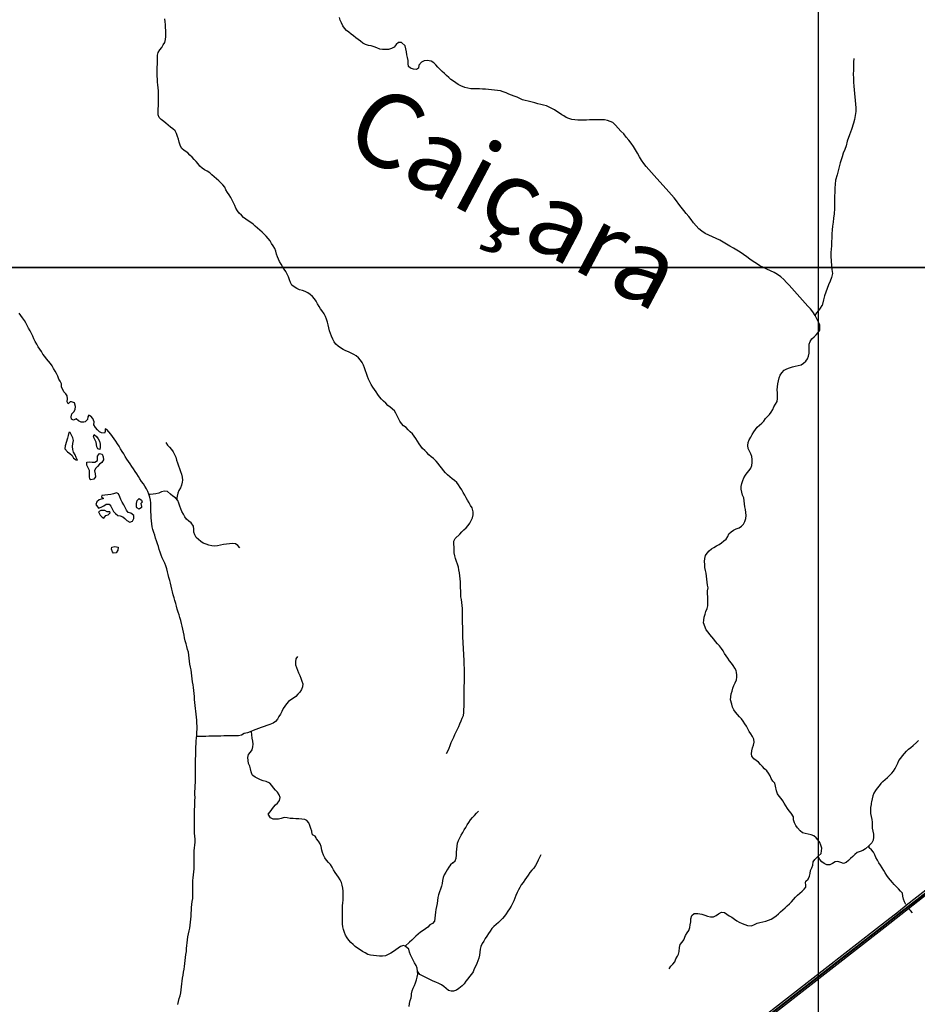
# Model space of a CAD drawing. Units: metres. Extents: x 180762 to 428553, y 8847700 to 9117509.
# Drawn here: x 300978 to 305500, y 8951286 to 8956249 of the extents above; entities that cross this region are included whole.
import ezdxf

# ---------------------------------------------------------------- set-up
doc = ezdxf.new("R2010")
doc.units = ezdxf.units.M
doc.linetypes.add('TRACO_01', pattern=[100, 50, 50])
for name, color, linetype in [('BR-364', 10, 'CONTINUOUS'), ('G_TEXTOS2_0', 73, 'CONTINUOUS'), ('HID_MALHA', 8, 'CONTINUOUS'), ('MALHA_DE_COORDENADAS', 7, 'CONTINUOUS'), ('NEW-BR-364', 10, 'CONTINUOUS'), ('RIO_PERENE', 140, 'CONTINUOUS')]:
    doc.layers.add(name, color=color, linetype=linetype)
doc.styles.add('R60-250000', font='ROMANS.shx', dxfattribs={"height": 375})

msp = doc.modelspace()

# ---------------------------------------------------------------- linework, layer by layer
at = {"layer": 'BR-364', "const_width": 10}
msp.add_lwpolyline([(309736.9, 8955083.7), (305411, 8951744.9), (305331.5, 8951682.1), (303575.5, 8950314.5)], dxfattribs=at)
at = {"layer": 'HID_MALHA'}
for p, q in [((305000, 9057409.4), (305000, 8847699.7)), ((425102.9, 8955000), (191071.3, 8955000))]:
    msp.add_line(p, q, dxfattribs=at)
at = {"layer": 'MALHA_DE_COORDENADAS', "linetype": 'TRACO_01', "flags": 128}
for points in [[(305000, 8973254.2), (305000, 8941030)], [(290750, 8955000), (318880.9, 8955000)]]:
    msp.add_lwpolyline(points, dxfattribs=at)
at = {"layer": 'NEW-BR-364'}
for points in [[(311911.5, 8956385.6), (311778, 8956305.8), (309735.1, 8955079.2), (305876.9, 8952097.7), (305456.5, 8951768.1), (305417.2, 8951737)], [(311588.5, 8956215.3), (309723.8, 8955095.7), (305864.6, 8952113.4), (305444.1, 8951783.8), (305404.8, 8951752.7)], [(305404.8, 8951752.7), (305325.3, 8951689.9), (303569.1, 8950322.2), (303446.9, 8950223.3)], [(305417.2, 8951737), (305337.6, 8951674.2), (303581.5, 8950306.5), (303462.6, 8950210.3)]]:
    msp.add_lwpolyline(points, dxfattribs=at)
at = {"layer": 'RIO_PERENE', "linetype": 'TRACO_01'}
for points in [[(304993.4, 8954740.4), (304985.1, 8954758.6), (304974.4, 8954775.5), (304961.5, 8954790.8), (304948.1, 8954805.6), (304934.6, 8954820.4), (304921.2, 8954835.2), (304907.8, 8954850.1), (304894.7, 8954865.2), (304881.7, 8954880.4), (304868.5, 8954895.4), (304854.8, 8954910), (304841.1, 8954924.6), (304827.1, 8954938.8), (304812.3, 8954952.3), (304796.1, 8954964), (304778.6, 8954973.8), (304760.6, 8954982.5), (304742.7, 8954991.3), (304724.6, 8954999.9), (304706.8, 8955009), (304689.8, 8955019.6), (304672.9, 8955030.2), (304656.4, 8955041.6), (304640.5, 8955053.7), (304624.4, 8955065.6), (304607.7, 8955076.6), (304590.7, 8955087), (304573.5, 8955097.3), (304556.3, 8955107.6), (304539.1, 8955117.8), (304521.8, 8955127.7), (304504.3, 8955137.4), (304486.4, 8955146.3), (304468.2, 8955154.6), (304450, 8955162.8), (304432, 8955171.5), (304415, 8955182.1), (304400.1, 8955195.5), (304386.3, 8955209.9), (304373.3, 8955225.1), (304361.4, 8955241.2), (304348.8, 8955256.7), (304335.9, 8955272), (304323.2, 8955287.5), (304310.8, 8955303.2), (304298.8, 8955319.2), (304286.9, 8955335.3), (304274.6, 8955351), (304261.8, 8955366.4), (304248.4, 8955381.3), (304173.5, 8955463.2), (304160.1, 8955478.1), (304146.8, 8955493), (304134, 8955508.4), (304122.1, 8955524.5), (304111.2, 8955541.2), (304100.8, 8955558.3), (304090.8, 8955575.6), (304080.7, 8955592.9), (304070.2, 8955609.9), (304058.9, 8955626.4), (304046.7, 8955642.2), (304033.7, 8955657.5), (304020.7, 8955672.7), (304007.2, 8955687.4), (303993.6, 8955702.1), (303979.9, 8955716.7), (303966.2, 8955731.2), (303938.7, 8955741.4), (303923.9, 8955743.8), (303908.9, 8955744.4), (303893.9, 8955744.6), (303878.9, 8955744.7), (303863.9, 8955744.4), (303848.9, 8955743.9), (303834, 8955742.9), (303819, 8955742.4), (303804, 8955742.1), (303789, 8955742.2), (303774, 8955743.3), (303759.2, 8955745.4), (303744.9, 8955750.1), (303731.4, 8955756.6), (303718.4, 8955764), (303709, 8955768.7), (303696.6, 8955777.2), (303684.7, 8955786.3), (303672.4, 8955794.9), (303659.2, 8955801.9), (303645.8, 8955808.7), (303631.9, 8955814.4), (303617.4, 8955818.3), (303602.8, 8955821.7), (303588.3, 8955825.5), (303573.9, 8955829.8), (303539.9, 8955838.1), (303525.2, 8955841.2), (303510.8, 8955845.4), (303497.3, 8955852), (303483.6, 8955858.2), (303469.6, 8955863.4), (303455.3, 8955867.9), (303441.6, 8955874.1), (303428, 8955880.4), (303413.9, 8955885.6), (303399.5, 8955889.7), (303384.7, 8955892.1), (303369.8, 8955893.6), (303354.8, 8955894.5), (303339.9, 8955896.2), (303325, 8955897.8), (303310.1, 8955899.4), (303295.1, 8955900.6), (303280.1, 8955900.9), (303265.1, 8955900.9), (303250.1, 8955901.1), (303235.3, 8955903.4), (303220.9, 8955907.6), (303200.4, 8955915.2), (303187.4, 8955922.7), (303174.8, 8955930.7), (303162.6, 8955939.4), (303150, 8955947.7), (303139.1, 8955957.9), (303127.5, 8955967.5), (303117.2, 8955978.4), (303106, 8955988.4), (303095, 8955998.6), (303085.2, 8956009.9), (303075.1, 8956021), (303063.9, 8956031), (303051.2, 8956038.9), (303029.9, 8956043.5), (303015.1, 8956040.7), (303001.6, 8956034.3), (302988.4, 8956019.6), (302987, 8956004.7), (302976.2, 8955998), (302961.3, 8955999.4), (302947.4, 8956005), (302936.7, 8956013.1), (302935.4, 8956028), (302934.6, 8956043), (302931.5, 8956057.7), (302928.7, 8956072.4), (302926.4, 8956087.3), (302923.7, 8956102), (302919.9, 8956116.5), (302901.6, 8956134.5), (302886.6, 8956133.1), (302874.8, 8956123.9), (302863.9, 8956110.5), (302850.2, 8956104.3), (302836.1, 8956099.3), (302821.2, 8956098.1), (302806.2, 8956098), (302791.4, 8956100.8), (302777.7, 8956106.8), (302763.7, 8956112.3), (302749.3, 8956116.4), (302734.5, 8956118.6), (302720.1, 8956123), (302707.3, 8956130.8), (302695.4, 8956139.9), (302683.6, 8956149.2), (302671.4, 8956157.9), (302659.9, 8956167.5), (302647.8, 8956176.4), (302635.7, 8956185.3), (302623.9, 8956194.5), (302614.5, 8956206.3), (302606, 8956218.6), (302599.5, 8956232.1), (302593.1, 8956245.7), (302589.8, 8956260.3)], [(305180.2, 8956053.9), (305179.2, 8956033.9), (305178.6, 8956013.9), (305178, 8955993.9), (305177.7, 8955973.9), (305178, 8955953.9), (305179.2, 8955934), (305180.9, 8955914), (305190.1, 8955805.3), (305189.7, 8955785.3), (305187.7, 8955765.4), (305183.8, 8955745.8), (305178.5, 8955726.6), (305167.8, 8955695.6), (305158.7, 8955668.6), (305146.7, 8955637), (305141.4, 8955613.1), (305134.1, 8955594.5), (305127, 8955575.8), (305120.7, 8955556.8), (305110.6, 8955527.2), (305103.1, 8955494.1), (305097.1, 8955467.1), (305088.1, 8955439.3), (305086.3, 8955419.3), (305085, 8955399.4), (305083.9, 8955379.4), (305083, 8955359.4), (305082.8, 8955327.7), (305082.8, 8955296.6), (305081.8, 8955270.7), (305077.8, 8955248.5), (305075.8, 8955228.6), (305073.3, 8955208.7), (305071.2, 8955188.8), (305069.8, 8955168.9), (305069.1, 8955148.9), (305068.5, 8955128.9), (305068, 8955108.9), (305064, 8955074.6), (305064, 8955056.5), (305067, 8955008.9), (305070.1, 8954989.1), (305072.1, 8954969.2), (305067.7, 8954949.7), (305061.1, 8954930.8), (305052.6, 8954912.7), (305045.6, 8954894), (305038.4, 8954875.3), (305032.4, 8954856.2), (305028, 8954836.7), (305020.6, 8954807.5)], [(303128.7, 8952549.5), (303135.5, 8952562.8), (303140.7, 8952576.9), (303145.9, 8952591), (303151.4, 8952604.9), (303158, 8952618.4), (303164.4, 8952632), (303170.3, 8952645.8), (303176.4, 8952659.5), (303183.3, 8952672.8), (303189.5, 8952686.4), (303195.3, 8952700.3), (303201.2, 8952714.1), (303207.2, 8952727.8), (303213, 8952741.7), (303216.2, 8952756.3), (303216.1, 8952771.3), (303216.5, 8952786.3), (303217, 8952801.3), (303217.4, 8952816.3), (303217.6, 8952831.3), (303217.6, 8952846.3), (303217.5, 8952861.3), (303217.5, 8952876.3), (303217.6, 8952891.3), (303217.9, 8952906.3), (303218.2, 8952921.3), (303218.3, 8952936.3), (303218.2, 8952951.3), (303218.2, 8952966.3), (303218, 8952981.3), (303217.8, 8952996.3), (303217.4, 8953011.3), (303217, 8953026.3), (303216.2, 8953041.3), (303215.2, 8953056.2), (303214.3, 8953071.2), (303213.5, 8953086.2), (303212.7, 8953101.2), (303211.6, 8953116.1), (303210.7, 8953131.1), (303210.1, 8953146.1), (303209.8, 8953161.1), (303209.7, 8953176.1), (303209.5, 8953191.1), (303209.3, 8953206.1), (303209.2, 8953221.1), (303209.1, 8953236.1), (303208.9, 8953251.1), (303208.7, 8953266.1), (303208, 8953281.1), (303206.6, 8953296), (303205, 8953310.9), (303202.9, 8953325.8), (303201.1, 8953340.7), (303200.2, 8953355.6), (303199.8, 8953370.6), (303199.4, 8953385.6), (303198.8, 8953400.6), (303197.9, 8953415.6), (303196.9, 8953430.5), (303195.3, 8953445.5), (303193.3, 8953460.3), (303191, 8953475.2), (303188.3, 8953489.9), (303183.9, 8953504.2), (303178.7, 8953518.3), (303173.6, 8953532.4), (303170, 8953547), (303167.5, 8953561.8), (303166.7, 8953576.7), (303167.1, 8953591), (303165.6, 8953605.9), (303165.8, 8953620.9), (303171.9, 8953634.6), (303194.5, 8953656.3), (303205.3, 8953666.7), (303215.8, 8953677.4), (303226.5, 8953687.9), (303236.8, 8953698.8), (303245.8, 8953710.8), (303253.1, 8953723.9), (303258.6, 8953737.9), (303262.1, 8953752.5), (303262.6, 8953767.5), (303257.3, 8953787.7), (303249.6, 8953800.5), (303241.8, 8953813.3), (303234.2, 8953826.3), (303226.9, 8953839.4), (303219.6, 8953852.5), (303212.3, 8953865.6), (303204.7, 8953878.5), (303196.8, 8953891.3), (303188.5, 8953903.8), (303180.1, 8953916.2), (303168.4, 8953925.6), (303156.6, 8953934.8), (303145.4, 8953944.8), (303133.9, 8953954.4), (303123.5, 8953965.2), (303113.6, 8953976.6), (303104.2, 8953988.2), (303094.8, 8953999.9), (303085.6, 8954011.7), (303076.3, 8954023.5), (303062.6, 8954036.8), (303050.8, 8954046.1), (303039.4, 8954055.8), (303029.1, 8954066.7), (303018.2, 8954077), (303007.6, 8954087.6), (302998, 8954099.2), (302989.8, 8954111.7), (302982.2, 8954124.7), (302974.2, 8954137.3), (302965.6, 8954149.7), (302956.2, 8954161.3), (302945.5, 8954171.8), (302934.7, 8954182.2), (302924.2, 8954193), (302911.8, 8954201.4), (302902, 8954212.7), (302893.7, 8954225.2), (302886.1, 8954238.2), (302879, 8954251.4), (302872.2, 8954264.8), (302865.4, 8954278.1), (302843.8, 8954295.3), (302832.1, 8954304.7), (302821.7, 8954315.5), (302811.4, 8954326.5), (302799.8, 8954336), (302790.5, 8954347.7), (302781.9, 8954360), (302773.5, 8954372.4), (302764.9, 8954384.7), (302756.5, 8954397.2), (302748.7, 8954409.9), (302741.3, 8954423), (302734.4, 8954436.3), (302729.5, 8954450.5), (302724.8, 8954464.7), (302720.5, 8954479.1), (302715.6, 8954493.3), (302709.7, 8954507.1), (302703.2, 8954520.6), (302695.3, 8954533.4), (302684.8, 8954544.1), (302673.5, 8954554), (302660.9, 8954562), (302647.4, 8954568.6), (302633.5, 8954574.3), (302620.5, 8954579.9), (302607.3, 8954587), (302593.7, 8954594.9), (302581.6, 8954603.7), (302570.7, 8954614), (302561.5, 8954625.9), (302554.9, 8954639.4), (302548.8, 8954653.1), (302543.3, 8954667), (302538.5, 8954681.2), (302535, 8954695.8), (302531.9, 8954710.5), (302527.9, 8954724.9), (302523, 8954739.1), (302517.6, 8954753.1), (302511.8, 8954766.9), (302500, 8954782.5)], [(304985.1, 8954758.6), (304994.1, 8954771.2), (305003.2, 8954783.1), (305012.3, 8954795), (305020.6, 8954807.5)], [(304447, 8953384.7), (304443.6, 8953399.2), (304440.9, 8953414), (304439, 8953428.9), (304437.5, 8953443.8), (304436.3, 8953458.8), (304432.9, 8953473.4), (304430, 8953488.1), (304429.1, 8953503.1), (304428.3, 8953518), (304429.4, 8953533), (304432.9, 8953547.6), (304441, 8953560.2), (304451.1, 8953571.3), (304462.5, 8953581.1), (304475, 8953589.3), (304488.2, 8953596.4), (304501.2, 8953603.9), (304513.7, 8953612.3), (304525.6, 8953621.4), (304537.1, 8953631), (304545.1, 8953643.7), (304551.1, 8953657.4), (304561.6, 8953668.1), (304574.4, 8953676.1), (304588.1, 8953682.2), (304601.8, 8953688.1), (304614.9, 8953695.4), (304624.6, 8953706.9), (304631.5, 8953720.2), (304635.3, 8953734.7), (304637.4, 8953749.6), (304636.5, 8953764.6), (304634.3, 8953779.4), (304631.6, 8953794.1), (304629.5, 8953809), (304628.5, 8953824), (304625.3, 8953838.6), (304620.1, 8953852.7), (304616.1, 8953867.1), (304613, 8953881.8), (304612.2, 8953896.8), (304616, 8953911.3), (304620.8, 8953925.5), (304626.8, 8953939.2), (304634.1, 8953952.4), (304642.7, 8953964.6), (304652.2, 8953976.2), (304661.4, 8953988.1), (304667.1, 8954002), (304667.4, 8954017), (304667.4, 8954032), (304666, 8954046.9), (304660.9, 8954061), (304654.8, 8954074.7), (304647.9, 8954088), (304646, 8954102.9), (304648.3, 8954117.8), (304653.6, 8954131.8), (304660.8, 8954144.9), (304668.3, 8954157.9), (304676.1, 8954170.7), (304684, 8954183.4), (304694, 8954194.7), (304704.8, 8954205.1), (304716, 8954215.1), (304727.1, 8954225.1), (304734.4, 8954238.2), (304745, 8954248.8), (304755.9, 8954259.1), (304764.5, 8954271.4), (304771.6, 8954284.7), (304778, 8954298.2), (304786.4, 8954310.6), (304793.2, 8954324), (304796.1, 8954338.7), (304795.8, 8954353.7), (304795, 8954368.7), (304794.7, 8954383.7), (304795.7, 8954398.7), (304798.1, 8954413.5), (304800, 8954428.3), (304803.7, 8954442.9), (304808.9, 8954456.9), (304816.9, 8954469.6), (304829.3, 8954481.8), (304842.5, 8954488.9), (304856.3, 8954494.8), (304870.5, 8954499.6), (304885.1, 8954503.3), (304899.8, 8954506.1), (304914.4, 8954509.5), (304927.5, 8954516.9), (304938.2, 8954527.4), (304947.4, 8954539.2), (304952.6, 8954553.3), (304954.4, 8954568.2), (304955.3, 8954583.2), (304955.4, 8954598.2), (304956, 8954613.1), (304960.6, 8954627.4), (304969.4, 8954639.6), (304980.3, 8954649.9), (304991.3, 8954660.1), (305001.1, 8954671.5), (305008.3, 8954684.6), (305009.5, 8954699.2), (305008.3, 8954710.6), (305004.5, 8954721.4), (304998.8, 8954730.2), (304993.4, 8954740.4)], [(304829.5, 8952300), (304822.2, 8952311.5), (304813.4, 8952323.7), (304804.2, 8952335.5), (304795.3, 8952347.6), (304791, 8952361.9), (304786.4, 8952385.7), (304781.8, 8952400), (304772.3, 8952411.6), (304764.6, 8952424.5), (304758.8, 8952438.3), (304750.7, 8952451), (304741.2, 8952462.6), (304731, 8952473.6), (304720.7, 8952484.4), (304710.3, 8952495.3), (304699.7, 8952505.9), (304688.3, 8952515.7), (304675.8, 8952523.9), (304667, 8952536), (304665, 8952549.2), (304665.6, 8952564.4), (304670.3, 8952578.6), (304674.5, 8952593), (304677.3, 8952607.8), (304676.7, 8952622.7), (304669.7, 8952636), (304661.5, 8952648.6), (304653.6, 8952661.3), (304646.3, 8952674.4), (304639.1, 8952687.6), (304631.4, 8952700.4), (304622.8, 8952712.8), (304613.5, 8952724.5), (304603.5, 8952735.7), (304593.5, 8952746.9), (304583.9, 8952758.4), (304574.9, 8952770.4), (304569.1, 8952784.3), (304564.8, 8952798.6), (304559.3, 8952821), (304559.8, 8952836), (304563, 8952850.7), (304566.8, 8952865.2), (304571.3, 8952879.5), (304576.4, 8952893.6), (304583.1, 8952907), (304588.5, 8952921), (304590.5, 8952934.6), (304591.1, 8952946.9), (304589.3, 8952958.6), (304587.3, 8952968), (304580.1, 8952981.1), (304572.1, 8952993.8), (304563.5, 8953006.1), (304554.6, 8953018.1), (304545.5, 8953030.1), (304536.6, 8953042.2), (304528.9, 8953055), (304521.3, 8953067.9), (304512.8, 8953080.3), (304503.7, 8953092.2), (304493.9, 8953103.6), (304484, 8953114.9), (304474.1, 8953126.2), (304464.4, 8953137.6), (304455, 8953149.3), (304445.7, 8953161), (304436.9, 8953173.2), (304422.8, 8953208.1), (304423.8, 8953223.1), (304426.9, 8953237.8), (304430.5, 8953252.3), (304435.3, 8953266.6), (304440.8, 8953280.5), (304444.2, 8953295.1), (304445.2, 8953310.1), (304445.1, 8953325.1), (304444, 8953340.1), (304443.3, 8953355), (304443.7, 8953370), (304447, 8953384.7)], [(305315.7, 8952399.7), (305326.8, 8952409.7), (305338, 8952419.7), (305349.2, 8952429.6), (305360.4, 8952439.7), (305371, 8952450.3), (305380.9, 8952461.6), (305389, 8952474.2), (305395.3, 8952487.8), (305401.6, 8952501.4), (305407.1, 8952515.3), (305416.4, 8952527.1), (305425.7, 8952538.9), (305435.2, 8952550.5), (305445.6, 8952561.3), (305456.5, 8952571.6), (305467.9, 8952581.3), (305479.5, 8952590.9), (305495.6, 8952605.3), (305506.8, 8952615.3)], [(305315.7, 8952399.7), (305307.1, 8952387.3), (305298.1, 8952375.4), (305289.2, 8952363.2), (305281.3, 8952350.5), (305276, 8952336.5), (305271.8, 8952322.1), (305269.4, 8952307.3), (305268.2, 8952300)], [(301862.5, 8952103.8), (301861, 8952118.7), (301859.5, 8952133.7), (301858.8, 8952148.6), (301858.5, 8952163.6), (301858.3, 8952178.6), (301858.2, 8952193.6), (301858.1, 8952208.6), (301857.9, 8952223.6), (301857.8, 8952238.6), (301857.7, 8952253.6), (301858.3, 8952268.6), (301859.3, 8952283.6), (301860.7, 8952300)], [(302466.1, 8952132.9), (302453.1, 8952140.3), (302450, 8952155), (302450, 8952158.6), (302445.2, 8952172.8), (302440, 8952186.9), (302433.7, 8952200.5), (302424.7, 8952212.6), (302414.5, 8952217.2), (302399.6, 8952218.7), (302384.7, 8952220.3), (302369.7, 8952221.3), (302354.8, 8952221.9), (302339.8, 8952222.6), (302325.1, 8952225.7), (302310.1, 8952226.9), (302295.6, 8952223.3), (302280.9, 8952220), (302266, 8952219.3), (302254.9, 8952219.6), (302241.7, 8952226.7), (302230, 8952243.8), (302239, 8952255.8), (302248.1, 8952267.8), (302256.9, 8952279.9), (302267.3, 8952290.7), (302277.2, 8952300)], [(304250.2, 8951465), (304258, 8951477.8), (304267.9, 8951489.1), (304278.3, 8951499.9), (304283.9, 8951515.6), (304291.6, 8951528.4), (304297.5, 8951538.4), (304300.7, 8951553), (304302, 8951573.1), (304305.5, 8951587.7), (304315.7, 8951598.7), (304323.6, 8951611.4), (304332.1, 8951633.4), (304340.4, 8951645.9), (304348.7, 8951658.4), (304353.3, 8951672.6), (304356, 8951686.9), (304358.3, 8951701.7), (304359.7, 8951716.7), (304364.5, 8951734.4), (304376.4, 8951743.5), (304393.6, 8951743.6), (304413.7, 8951741), (304429.7, 8951736.1), (304443.8, 8951731.1), (304458.3, 8951727.2), (304473.3, 8951726.6), (304486.5, 8951733.7), (304498.4, 8951742.8), (304513.4, 8951750.8), (304528.7, 8951749.4), (304540.6, 8951740.3), (304552.6, 8951731.4), (304566.2, 8951724.9), (304578.2, 8951716), (304590.1, 8951706.9), (304603.3, 8951699.7), (304617, 8951693.5), (304630.9, 8951687.9), (304645.2, 8951683.5), (304665.3, 8951682.2), (304679, 8951688.2), (304692.5, 8951694.8), (304707, 8951698.6), (304721.7, 8951701.6), (304736.3, 8951705.2), (304750.7, 8951709.4), (304764.4, 8951715.4), (304777.1, 8951723.3), (304788.7, 8951732.9), (304800.1, 8951742.6), (304811.3, 8951752.6), (304822.5, 8951762.6), (304833.7, 8951772.6), (304844.8, 8951782.7), (304855.9, 8951792.8), (304866.7, 8951803.2), (304876.6, 8951814.5), (304885.9, 8951826.2), (304896.8, 8951836.6), (304908.6, 8951845.8), (304919.9, 8951855.7), (304930.5, 8951866.3), (304937.6, 8951877.2), (304937.6, 8951889), (304936.9, 8951898.1), (304939.1, 8951907.3), (304950, 8951917.6), (304956.3, 8951931.2), (304959.8, 8951945.8), (304962.3, 8951960.6), (304968.1, 8951974.4), (304974, 8951988.2), (304974.8, 8952003.7), (304983.1, 8952016.2), (304993.7, 8952026.8), (305000.5, 8952032.3), (305015.9, 8952047), (305019.2, 8952073.2), (305014.7, 8952087.5), (305008.7, 8952101.2), (305000, 8952113.4), (304989.8, 8952124.4), (304978.7, 8952134.5), (304964.6, 8952139.6), (304950.1, 8952143.5), (304935.3, 8952146.3), (304920.9, 8952150.4), (304909.6, 8952160.2), (304896, 8952175), (304887.3, 8952187.2), (304880.8, 8952200.8), (304877, 8952215.3), (304876, 8952230.2), (304864.3, 8952249.7), (304854.5, 8952261), (304845.4, 8952273), (304838, 8952286), (304829.5, 8952300)], [(305268.2, 8952300), (305267, 8952292.5), (305264.7, 8952277.6), (305263.9, 8952262.7), (305264.7, 8952247.7), (305268.3, 8952233.1), (305271.3, 8952218.4), (305272, 8952203.4), (305272.1, 8952188.4), (305271.9, 8952173.4), (305275.7, 8952158.9), (305278.6, 8952144.2), (305279.4, 8952129.2), (305277.3, 8952114.2), (305270.9, 8952100.6), (305261, 8952089.4), (305257.9, 8952086.7), (305238.3, 8952069.7), (305225.6, 8952061.7), (305211.6, 8952056.4), (305197.7, 8952050.8), (305186.1, 8952041.3), (305175.2, 8952031), (305164.1, 8952020.9), (305152.9, 8952010.9), (305141.4, 8952001.2), (305128.3, 8951995.5), (305114, 8952000.2), (305104.7, 8952004.4), (305095.6, 8952006.4), (305085.6, 8952003.8), (305073.1, 8951995.4), (305059.9, 8951988.3), (305044.9, 8951989.3), (305031.3, 8951995.6), (305019.5, 8952004.8), (305009, 8952015.6), (305000.5, 8952032.3)], [(303160.5, 8951998.7), (303171.2, 8952009.2), (303176.2, 8952023.3), (303178, 8952038.2), (303179, 8952053.2), (303180.1, 8952068.2), (303181.8, 8952083.1), (303184.3, 8952097.9), (303188.6, 8952112.2), (303194.8, 8952125.9), (303202.3, 8952138.9), (303209.6, 8952152), (303216.7, 8952165.2), (303225.1, 8952177.6), (303233, 8952190.4), (303240.9, 8952203.1), (303249.2, 8952215.6), (303259, 8952227), (303268.9, 8952238.3), (303279, 8952249.3), (303289.4, 8952260.2)], [(301774.7, 8951285.7), (301778.2, 8951300.2), (301781.9, 8951314.8), (301785.9, 8951329.2), (301788.8, 8951343.9), (301790.9, 8951358.8), (301792.7, 8951373.7), (301794.1, 8951388.6), (301795.7, 8951403.5), (301797.9, 8951418.4), (301800.6, 8951433.1), (301803.3, 8951447.9), (301806.1, 8951462.6), (301808.4, 8951477.4), (301809.9, 8951492.4), (301811.6, 8951507.3), (301813.5, 8951522.2), (301815.3, 8951537), (301817.3, 8951551.9), (301818.2, 8951566.9), (301819, 8951581.9), (301820.7, 8951596.8), (301823.2, 8951611.6), (301825.3, 8951626.4), (301827.9, 8951641.2), (301831.4, 8951655.8), (301834.4, 8951670.5), (301836.9, 8951685.2), (301839.1, 8951700.1), (301840.6, 8951715), (301841.1, 8951730), (301841.7, 8951745), (301842.9, 8951759.9), (301844.1, 8951774.9), (301845.1, 8951789.9), (301846.4, 8951804.8), (301849.5, 8951819.5), (301849.8, 8951834.5), (301849.9, 8951849.5), (301849.7, 8951864.5), (301849.7, 8951879.5), (301849.5, 8951894.5), (301850.1, 8951909.5), (301851.3, 8951924.4), (301853, 8951939.3), (301854.7, 8951954.2), (301856.4, 8951969.1), (301857.3, 8951984.1), (301857.2, 8951999.1), (301857, 8952014.1), (301856.9, 8952029.1), (301856.9, 8952044.1), (301857.4, 8952059.1), (301858.5, 8952074.1), (301860.5, 8952088.9), (301862.5, 8952103.8)], [(302500, 8952062.6), (302496.1, 8952081.3), (302490.8, 8952095.3), (302483.1, 8952108.2), (302473.8, 8952120), (302470.8, 8952125.8), (302466.1, 8952132.9)], [(302939.6, 8951275.5), (302941.9, 8951290.3), (302945.7, 8951304.8), (302949.9, 8951319.2), (302951.2, 8951329.7), (302952.5, 8951338.7), (302954.9, 8951353.5), (302960.7, 8951367.3), (302966.5, 8951381.2), (302972.5, 8951394.9), (302977.7, 8951409), (302981, 8951423.6), (302982.9, 8951438.5), (302982.2, 8951453.5), (302980, 8951468.3), (302974.7, 8951482.4), (302967.6, 8951495.5), (302960.9, 8951509), (302953.9, 8951522.2), (302946.8, 8951535.4), (302941.3, 8951549.4), (302939.1, 8951564.3), (302919.7, 8951579.5), (302911.1, 8951582), (302896.6, 8951578.1), (302884.4, 8951569.4), (302872.5, 8951560.3), (302860.2, 8951551.6), (302847.9, 8951543.1), (302834.4, 8951536.6), (302820.5, 8951530.9), (302805.6, 8951529.5), (302790.6, 8951529.6), (302775.6, 8951530.2), (302760.7, 8951532), (302745.8, 8951533.9), (302731.3, 8951537.6), (302718.3, 8951545.2), (302705.1, 8951552.3), (302692.3, 8951560.1), (302679.7, 8951568.3), (302667.9, 8951577.6), (302657.3, 8951588.1), (302646.3, 8951598.3), (302636.4, 8951609.6), (302627.3, 8951621.5), (302619.2, 8951634.2), (302613.4, 8951648), (302609.2, 8951662.4), (302606.2, 8951677.1), (302604.4, 8951692), (302604, 8951707), (302603.8, 8951722), (302603.7, 8951737), (302603.8, 8951752), (302603.9, 8951767), (302604.4, 8951781.9), (302606.2, 8951796.8), (302606.7, 8951811.8), (302606.9, 8951826.8), (302607, 8951841.8), (302607.1, 8951856.8), (302605.9, 8951871.8), (302602.9, 8951886.5), (302598.6, 8951900.8), (302592, 8951914.3), (302584.3, 8951927.2), (302575.2, 8951939.1), (302566.3, 8951951.2), (302558.3, 8951963.9), (302551.3, 8951977.2), (302543.6, 8951990.1), (302534.1, 8952001.6), (302524.2, 8952012.9), (302515.4, 8952025), (302507.6, 8952037.9), (302502.7, 8952052.1), (302500, 8952062.6)], [(305442.8, 8951789.1), (305435.3, 8951802.1), (305431.3, 8951816.6), (305427.5, 8951831.1), (305425.3, 8951845.6), (305415.2, 8951856.6), (305404.7, 8951867.4), (305394.4, 8951878.2), (305384.2, 8951889.2), (305374.3, 8951900.5), (305364.5, 8951911.9), (305355, 8951923.4), (305346, 8951935.5), (305338, 8951948.2), (305330.8, 8951961.3), (305322.9, 8951974.1), (305314.9, 8951986.8), (305307, 8951999.5), (305299.1, 8952012.3), (305291.9, 8952025.4), (305285.3, 8952038.9), (305278.8, 8952052.4), (305269.6, 8952064.3), (305257.8, 8952075.3), (305257.9, 8952086.7)], [(303160.5, 8951998.7), (303148.8, 8951989.4), (303140.4, 8951976.9), (303132.2, 8951964.4), (303124.1, 8951951.8), (303116.5, 8951938.8), (303110.6, 8951925), (303107.4, 8951910.3), (303106.5, 8951895.4), (303103.1, 8951880.8), (303098.6, 8951866.5), (303093.1, 8951852.5), (303087.9, 8951838.4), (303084.6, 8951823.8), (303082.3, 8951809), (303080.5, 8951794.1), (303077.6, 8951779.4), (303074.9, 8951764.6), (303072.8, 8951749.8), (303071.3, 8951734.8), (303069.7, 8951719.9), (303067.1, 8951705.1), (303057.6, 8951693.5), (303044.6, 8951686.1), (303033.8, 8951675.6), (303022.2, 8951666.2), (303010, 8951657.4), (302997.5, 8951649.2), (302985.5, 8951640.2), (302974.3, 8951630.2), (302963.1, 8951620.2), (302952.6, 8951609.4), (302941.7, 8951599.1), (302919.7, 8951579.5)], [(303603.1, 8952038.7), (303596.1, 8952025.4), (303589.8, 8952011.8), (303583.8, 8951998), (303576.4, 8951985), (303567.6, 8951972.9), (303557.7, 8951961.6), (303548.4, 8951949.8), (303539.4, 8951937.8), (303530.6, 8951925.7), (303522, 8951913.4), (303513.7, 8951900.9), (303505, 8951888.7), (303497.5, 8951875.7), (303490.5, 8951862.4), (303483.5, 8951849.2), (303477.6, 8951835.3), (303472.4, 8951821.3), (303466.9, 8951807.3), (303460.7, 8951793.7), (303453.4, 8951780.6), (303445.6, 8951767.8), (303437.6, 8951755.1), (303429, 8951742.8), (303419.7, 8951731.1), (303410.2, 8951719.4), (303400.6, 8951707.8), (303389.5, 8951697.8), (303377.8, 8951688.4), (303366.5, 8951678.6), (303356.1, 8951667.7), (303347.6, 8951655.4), (303339.4, 8951642.8), (303331, 8951630.4), (303323, 8951617.7), (303315.5, 8951604.7), (303307.9, 8951591.8), (303301.2, 8951578.3), (303297.7, 8951563.8), (303295.4, 8951548.9), (303293.5, 8951534.1), (303290.6, 8951519.3), (303286.3, 8951505), (303280.6, 8951491.1), (303274.4, 8951477.4), (303267, 8951464.4), (303261.6, 8951450.4), (303253.3, 8951437.9), (303244.4, 8951425.8), (303235.6, 8951413.7), (303226.1, 8951402), (303217.2, 8951390), (303206.4, 8951379.5), (303190.7, 8951365.7), (303178.3, 8951357.3), (303164, 8951352.6), (303151.5, 8951351.7), (303137.3, 8951356.4), (303126.2, 8951366.5), (303115.1, 8951376.6), (303102.1, 8951384), (303088.8, 8951391), (303075.1, 8951397), (303061.3, 8951402.9), (303047.6, 8951409.1), (303034, 8951415.4), (303020.8, 8951422.6), (303007.6, 8951429.6), (302994.1, 8951436.3), (302982.2, 8951453.5)], [(305475.2, 8951747.5), (305465.2, 8951758.7), (305458.8, 8951766.1)]]:
    msp.add_lwpolyline(points, dxfattribs=at)
for points, elevation in [([(301860.7, 8952300), (301860.9, 8952313.5), (301861, 8952328.5), (301860.9, 8952343.5), (301860.7, 8952358.5), (301861.1, 8952373.5), (301862.4, 8952388.5), (301863.2, 8952403.4), (301863.4, 8952418.4), (301863.5, 8952433.4), (301863.4, 8952448.4), (301863.4, 8952463.4), (301863.2, 8952478.4), (301863.2, 8952493.4), (301863.3, 8952508.4), (301863.9, 8952523.4), (301864.5, 8952538.4), (301865, 8952553.4), (301865.3, 8952568.4), (301865.7, 8952583.4), (301866, 8952598.4), (301867.1, 8952613.3), (301868.4, 8952628.3), (301869.8, 8952643.2), (301870.8, 8952658.2), (301871.1, 8952673.2), (301871.1, 8952688.2), (301870.7, 8952703.2), (301870.1, 8952718.2), (301868.9, 8952733.1), (301867.1, 8952748), (301865.1, 8952762.9), (301863, 8952777.7), (301861.8, 8952792.7), (301860.3, 8952807.6), (301859.1, 8952822.6), (301858, 8952837.5), (301856.8, 8952852.5), (301855.2, 8952867.4), (301853.2, 8952882.3), (301851.1, 8952897.1), (301849.1, 8952912), (301847.1, 8952926.8), (301845.3, 8952941.7), (301843.5, 8952956.6), (301841.2, 8952971.4), (301837.6, 8952986), (301834.6, 8953000.7), (301832.7, 8953015.6), (301831.3, 8953030.5), (301830, 8953045.5), (301827.6, 8953060.3), (301823, 8953074.5), (301819.6, 8953089.2), (301816.2, 8953103.8), (301812.2, 8953118.2), (301808.2, 8953132.7), (301805.7, 8953147.5), (301802.9, 8953162.2), (301800.2, 8953177), (301796.2, 8953191.4), (301792.6, 8953206), (301789, 8953220.5), (301785.3, 8953235.1), (301780.7, 8953249.3), (301775.6, 8953263.4), (301771.2, 8953277.8), (301767.5, 8953292.3), (301763.6, 8953306.8), (301759.4, 8953321.2), (301755.2, 8953335.6), (301751.5, 8953350.2), (301747.8, 8953364.7), (301744.3, 8953379.3), (301740.9, 8953393.9), (301737, 8953408.4), (301733.4, 8953422.9), (301729.5, 8953437.4), (301726.5, 8953452.1), (301723.2, 8953466.7), (301719.6, 8953481.3), (301714.8, 8953495.5), (301708.9, 8953509.3), (301701.7, 8953522.5), (301695.8, 8953536.3), (301690.8, 8953550.4), (301686.1, 8953564.6), (301681.1, 8953578.8), (301676.5, 8953593.1), (301672, 8953607.4), (301667.3, 8953621.6), (301662.3, 8953635.8), (301657.8, 8953650.1), (301652.8, 8953664.2), (301648.7, 8953678.6), (301645.8, 8953693.4), (301643.7, 8953708.2), (301641.8, 8953723.1), (301640.6, 8953738), (301639.7, 8953753), (301639.1, 8953768), (301638.7, 8953783), (301638.3, 8953798), (301637.7, 8953813), (301636.3, 8953827.9), (301632.8, 8953842.5), (301628.7, 8953856.9), (301623.4, 8953871), (301616.7, 8953884.4), (301609, 8953897.2), (301600.8, 8953909.8), (301591.3, 8953921.4), (301582.8, 8953933.8), (301575.6, 8953947), (301567.5, 8953959.6), (301559.5, 8953972.2), (301551.6, 8953985), (301543.3, 8953997.5), (301534.8, 8954009.9), (301526.3, 8954022.2), (301517.6, 8954034.5), (301509.2, 8954046.9), (301501.6, 8954059.8), (301494, 8954072.7), (301485.3, 8954085), (301478.8, 8954098.5), (301471.1, 8954111.3), (301462.8, 8954123.9), (301454.3, 8954136.2), (301445.9, 8954148.7), (301436.5, 8954160.4), (301426.5, 8954171.5), (301416.9, 8954183.1), (301408.7, 8954187.4), (301408.3, 8954173.1), (301405.6, 8954164.5), (301390.7, 8954166.2), (301379.7, 8954171.2), (301369.1, 8954181.8), (301359.5, 8954193.3), (301352.1, 8954206.4), (301352.8, 8954221.3), (301345.9, 8954239.2), (301336, 8954250.5), (301326.4, 8954256), (301321.4, 8954247.7), (301318.7, 8954233), (301308, 8954222.5), (301301.7, 8954220.4), (301286.8, 8954219.9), (301274.8, 8954226.9), (301262, 8954237.5), (301248.2, 8954229.7), (301238.2, 8954236), (301237.6, 8954247.3), (301240.3, 8954261.4), (301250.4, 8954272.5), (301258, 8954283.6), (301259.5, 8954298.5), (301253.1, 8954317.8), (301239.2, 8954323.4), (301232.5, 8954322.8), (301221.6, 8954313.3), (301217.5, 8954323.4), (301218.1, 8954338.4), (301216.6, 8954353.4), (301209.9, 8954362.3), (301200, 8954373.7), (301189.1, 8954398.7), (301188.2, 8954413.7), (301181.6, 8954427.1), (301175.5, 8954437.5), (301170.5, 8954451.7), (301163.8, 8954465.1), (301156, 8954477.9), (301148.8, 8954491), (301141.3, 8954504), (301133.1, 8954516.6), (301123, 8954527.7), (301113.1, 8954539), (301103.8, 8954550.8), (301095, 8954562.9)], 76.6), ([(302277.2, 8952300), (302286.5, 8952313.5), (302289.3, 8952328.2), (302285.3, 8952342.7), (302277.2, 8952355.4), (302266.7, 8952366), (302257.2, 8952377.6), (302248.4, 8952389.8), (302237.9, 8952400.5), (302219.5, 8952408.8), (302204.9, 8952412.1), (302190.6, 8952416.7), (302177.3, 8952423.6), (302164.3, 8952431), (302151.7, 8952439.1), (302148.5, 8952443.4), (302144.6, 8952457.8), (302141.3, 8952472.5), (302137.3, 8952487), (302131.2, 8952500.6), (302128.4, 8952515.4), (302127.4, 8952530.3), (302131.2, 8952544.8), (302140.8, 8952556.4), (302149.6, 8952568.6), (302153.1, 8952583.1), (302153.2, 8952598.1), (302151.7, 8952613.1), (302149.7, 8952627.9), (302145.6, 8952661.7)], 81.4)]:
    msp.add_lwpolyline(points, dxfattribs=dict(at, elevation=elevation))
at = {"layer": 'RIO_PERENE', "linetype": 'TRACO_01', "elevation": 76.6}
for points in [[(301207, 8954101.5), (301205.3, 8954086.6), (301218.4, 8954070.6), (301230.3, 8954061.5), (301241.6, 8954051.7), (301249.5, 8954038.9), (301261.8, 8954030.3), (301269.8, 8954028.3), (301262.6, 8954041.5), (301256.6, 8954055.2), (301249, 8954068.2), (301245, 8954082.6), (301244.3, 8954097.6), (301246.3, 8954112.5), (301248.6, 8954127.3), (301246.3, 8954142.1), (301239.3, 8954155.4), (301231.7, 8954168.3), (301225.1, 8954168.5), (301222.1, 8954153.8), (301217.9, 8954139.5), (301207, 8954101.5)], [(301362.5, 8954118.9), (301356.8, 8954132.8), (301349.3, 8954145.8), (301352.9, 8954158.8), (301364.1, 8954148.8), (301372.4, 8954136.4), (301380.5, 8954123.8), (301382.7, 8954108.9), (301383.4, 8954093.9), (301382.2, 8954082.8), (301371.3, 8954086.1), (301367.1, 8954096.1), (301362.5, 8954118.9)], [(301329.4, 8953946.1), (301329.3, 8953961.1), (301328.6, 8953976.1), (301322.7, 8953989.9), (301315.4, 8954003), (301316.5, 8954017.9), (301327.3, 8954020.4), (301342.1, 8954018), (301357.1, 8954018.7), (301369.1, 8954027.8), (301369.6, 8954034.5), (301369.6, 8954049.5), (301379.2, 8954062.6), (301393.7, 8954058.7), (301399.1, 8954044.7), (301400.3, 8954029.8), (301391.4, 8954017.6), (301380.2, 8954007.7), (301370.4, 8953996.3), (301359.3, 8953986.2), (301354.1, 8953974.7), (301357.6, 8953960.1), (301358.9, 8953945.1), (301350.6, 8953932.7), (301336, 8953929.1), (301331.6, 8953932.6), (301329.4, 8953946.1)], [(301436.3, 8953796.7), (301443.1, 8953783.3), (301450.9, 8953770.5), (301460.7, 8953759.2), (301472.6, 8953750), (301483.4, 8953747.5), (301497.6, 8953742.8), (301508.1, 8953735.5), (301517.5, 8953723.8), (301532, 8953716.8), (301546.1, 8953721.7), (301553.4, 8953734.8), (301552.7, 8953749.8), (301538, 8953760.9), (301524.4, 8953765.5), (301515.4, 8953777.5), (301508.4, 8953790.8), (301501.8, 8953804.3), (301494.8, 8953817.5), (301488.1, 8953830.9), (301481.5, 8953844.4), (301475.8, 8953858.2), (301465.4, 8953863.3), (301450.9, 8953859.6), (301436.3, 8953856.3), (301421.5, 8953853.8), (301406.5, 8953853.1), (301391.8, 8953850.2), (301389.5, 8953844.4), (301399.2, 8953835.6), (301378.8, 8953828.7), (301367.1, 8953819.3), (301361.7, 8953805), (301374.6, 8953787.5), (301388, 8953791), (301401.3, 8953797.9), (301413.4, 8953806.8), (301427.9, 8953807.4), (301436.3, 8953796.7)], [(301566.7, 8953810.1), (301569.9, 8953824.7), (301579, 8953835.8), (301591.6, 8953827.6), (301595.1, 8953816.9), (301588.6, 8953809.9), (301591.1, 8953795.1), (301591.1, 8953789.7), (301580.4, 8953781.3), (301567.3, 8953788.6), (301565.4, 8953793.5), (301566.7, 8953810.1)], [(301383.2, 8953751.8), (301393.8, 8953741.2), (301402.4, 8953736.8), (301412.5, 8953749.8), (301424.1, 8953752.4), (301434.1, 8953763.5), (301431.7, 8953768.7), (301418, 8953767.5), (301407.5, 8953774.2), (301392.5, 8953774.9), (301386.4, 8953774.7), (301374.6, 8953768.6), (301381, 8953755.1), (301381.8, 8953754.2), (301383.2, 8953751.8)], [(301446, 8953566.5), (301441, 8953580.7), (301441.6, 8953590.9), (301456.3, 8953593.6), (301473.1, 8953589.7), (301472.8, 8953574.7), (301464.6, 8953562.1), (301449.8, 8953560.1), (301446, 8953566.5)]]:
    msp.add_lwpolyline(points, close=True, dxfattribs=at)
at = {"layer": 'RIO_PERENE', "linetype": 'TRACO_01'}
for points in [[(302500, 8954782.5, 90.7), (302493.7, 8954790.9, 90.7), (302485.8, 8954803.6, 90.7), (302478.2, 8954816.6, 90.7), (302470.8, 8954829.6, 90.7), (302462.5, 8954842.1, 90.7), (302452.7, 8954853.5, 90.7), (302441.9, 8954863.8, 90.7), (302429.9, 8954872.9, 90.7), (302415.9, 8954878.2, 90.7), (302401.8, 8954883.4, 90.7), (302387.4, 8954887.7, 90.7), (302373.6, 8954893.4, 90.7), (302361, 8954901.5, 90.7), (302349.4, 8954911, 90.7), (302342.1, 8954924.1, 90.7), (302337.1, 8954938.3, 90.7), (302331.8, 8954952.3, 90.7), (302325.7, 8954966, 90.7), (302318.3, 8954979.1, 90.7), (302310.6, 8954992, 90.7), (302302.5, 8955004.6, 90.7), (302294.6, 8955017.3, 90.7), (302286.9, 8955030.2, 90.7), (302276.3, 8955052.8, 90.7), (302271.7, 8955067.1, 90.7), (302267.4, 8955081.4, 90.7), (302262.8, 8955095.7, 90.7), (302255, 8955108.5, 90.7), (302246.7, 8955121.1, 90.7), (302238.9, 8955133.9, 90.7), (302229.5, 8955145.5, 90.7), (302220, 8955157.1, 90.7), (302210.1, 8955168.4, 90.7), (302198.9, 8955178.3, 90.7), (302187.5, 8955188.1, 90.7), (302176, 8955197.7, 90.7), (302164.6, 8955207.5, 90.5), (302153.8, 8955217.9, 90.4), (302142, 8955227.2, 90.4), (302129.4, 8955235.4, 90.4), (302116.6, 8955243.1, 90.3), (302105, 8955252.6, 90.3), (302094.4, 8955263.3, 90.3), (302083.7, 8955273.8, 90.3), (302074.6, 8955285.7, 90.3), (302066.6, 8955298.4, 90.3), (302061.1, 8955312.3, 90.2), (302055.3, 8955326.2, 90), (302048.7, 8955339.6, 89.9), (302041.4, 8955352.8, 89.9), (302033.2, 8955365.3, 89.8), (302024.1, 8955377.2, 89.8), (302017.1, 8955390.5, 89.5), (302010.5, 8955404, 89.5), (302001.8, 8955416.2, 89.4), (301991.4, 8955427, 89.4), (301980.3, 8955437.1, 89.4), (301968.8, 8955446.7, 89.4), (301957.4, 8955456.5, 89.3), (301946.2, 8955466.4, 89), (301935.2, 8955476.6, 88.8), (301922.6, 8955484.8, 88.5), (301909.2, 8955491.6, 88.5), (301897.3, 8955500.7, 88.4), (301886.1, 8955510.7, 88.4), (301876.6, 8955522.2, 88.4), (301866.8, 8955533.7, 88.3), (301856.8, 8955544.8, 88.3), (301846.3, 8955555.5, 88.3), (301835.7, 8955566.2, 88.3), (301825.3, 8955576.9, 88.3), (301807.2, 8955590.1, 88.3), (301795.3, 8955599.2, 88.3), (301787.4, 8955612, 88.3), (301781.6, 8955632.1, 88.3), (301777.5, 8955646.5, 88.3), (301772.8, 8955660.8, 88.3), (301767.4, 8955674.8, 88.3), (301760.8, 8955688.2, 88.3), (301749.4, 8955697.9, 88.3), (301737.7, 8955707.4, 88.3), (301726, 8955716.8, 88.3), (301714.7, 8955726.6, 88.3), (301703.2, 8955736.3, 88.3), (301691.1, 8955745.1, 88.3), (301681.1, 8955756.3, 88.3), (301675.1, 8955770, 88.3), (301675.3, 8955785, 88.3), (301676, 8955800, 88.3), (301676.7, 8955815, 88.3), (301676.9, 8955830, 88.3), (301677.5, 8955845, 88.3), (301677.7, 8955860, 88.3), (301677.5, 8955875, 88.3), (301676.5, 8955890, 88.3), (301675.1, 8955904.9, 88.3), (301673.6, 8955919.8, 88.2), (301672.1, 8955934.7, 88), (301671.3, 8955949.7, 87.9), (301671.1, 8955964.7, 87.8), (301671, 8955979.7, 87.8), (301670.9, 8955994.7, 87.8), (301670.9, 8956009.7, 87.8), (301671.5, 8956024.7, 87.4), (301671.5, 8956039.7, 87.3), (301671.4, 8956054.7, 87.2), (301671.5, 8956069.7, 87.2), (301675.9, 8956084, 87.2), (301684.5, 8956096.3, 87.2), (301693.2, 8956108.6, 87.2), (301701.1, 8956121.3, 87.2), (301708.6, 8956134.3, 87.2), (301712, 8956148.9, 87.2), (301714.1, 8956163.8, 87.2), (301714.2, 8956178.8, 87.2), (301713.7, 8956193.8, 87.2), (301712.7, 8956208.7, 87.2), (301711.6, 8956223.7, 87.2), (301710, 8956238.6, 87.2), (301708.2, 8956253.5, 87.2)], [(301095, 8954562.9, 76.6), (301087.5, 8954575.9, 76.7), (301079.9, 8954588.8, 76.7), (301070.4, 8954600.5, 76.7), (301063.3, 8954613.7, 76.7), (301055.7, 8954626.6, 76.7), (301049.4, 8954640.2, 76.7), (301043.5, 8954654, 76.7), (301037.1, 8954667.6, 76.7), (301030.8, 8954681.2, 76.7), (301022.9, 8954693.9, 76.7), (301016.1, 8954707.3, 76.7), (301008.8, 8954720.4, 76.7), (301001.2, 8954733.3, 76.7), (300992.5, 8954745.6, 76.7), (300983.7, 8954757.7, 76.7), (300975.6, 8954770.3, 76.7)], [(301714.1, 8954117.3, 92.1), (301722.6, 8954105, 91.8), (301732.3, 8954093.6, 91.5), (301742.8, 8954082.8, 91.4), (301751.5, 8954070.6, 91), (301757.8, 8954057, 90.8), (301763.6, 8954043.2, 89.9), (301767.6, 8954028.7, 89.4), (301772.3, 8954014.5, 89), (301778.1, 8954000.6, 88.8), (301783.6, 8953986.7, 88.3), (301787.9, 8953972.3, 87.9), (301792.2, 8953957.9, 87.6), (301796.7, 8953943.6, 87), (301798.1, 8953928.7, 86.8), (301796.9, 8953917.8, 86.7), (301792.6, 8953903.4, 86.6), (301788.2, 8953889.1, 86.3), (301780.3, 8953876.2, 86.2), (301774, 8953862.7, 85.8), (301770.8, 8953848, 85.6), (301769.4, 8953839.3, 85.4), (301769.4, 8953832.3, 84.9)], [(302086.9, 8953587.5, 89.3), (302076, 8953597.8, 88.9), (302064.2, 8953607, 88.6), (302049.2, 8953608.1, 88.1), (302034.2, 8953607.2, 87.8), (302019.3, 8953605.6, 87.6), (302004.5, 8953603.3, 87.2), (301989.8, 8953600.1, 86.7), (301975.1, 8953597.5, 85.8), (301960.1, 8953596, 85.4), (301945.2, 8953597.1, 84.6), (301930.6, 8953600.8, 84.4), (301916.4, 8953605.4, 84.1), (301902.4, 8953610.9, 84), (301889.9, 8953619.2, 84), (301878.5, 8953628.9, 84), (301867.5, 8953639.1, 83.9), (301859.4, 8953651.8, 83.9), (301855.9, 8953666.3, 83.6), (301855.5, 8953681.3, 83.5), (301853.3, 8953696.2, 83.5), (301842.4, 8953712.7, 83.5), (301830.1, 8953721.2, 83.4), (301818.5, 8953730.7, 83.4), (301810.3, 8953743.3, 83.3), (301802.6, 8953756.2, 83.3), (301795.3, 8953769.3, 83.1), (301789.7, 8953783.2, 83.1), (301784.4, 8953797.1, 83.1), (301780, 8953811.4, 83.1), (301774, 8953825.2, 83.1), (301762.4, 8953838.8, 83), (301750, 8953847.3, 83), (301738.3, 8953856.7, 83), (301722, 8953870.2, 83), (301707.1, 8953872.3, 82.9), (301692.6, 8953868.5, 82.5), (301678.8, 8953862.7, 82.2), (301664.4, 8953858.6, 81.7), (301649.5, 8953856.9, 80.4), (301634.5, 8953856.2, 79.5), (301627.5, 8953855, 76.7)], [(302377.6, 8953039.6, 84.9), (302368.8, 8953027.4, 84.9), (302366.8, 8953012.5, 84.9), (302367.8, 8952997.6, 84.9), (302372.3, 8952983.2, 84.9), (302377.1, 8952971.1, 84.9), (302382.9, 8952957.2, 84.9), (302389, 8952943.5, 84.9), (302394.5, 8952929.6, 84.9), (302399.7, 8952915.5, 84.9), (302403.7, 8952901.1, 84.9), (302403.1, 8952886.1, 84.9), (302397.8, 8952872, 84.9), (302388.7, 8952860.1, 84.9), (302378.4, 8952849.2, 84.9), (302368.9, 8952837.6, 84.9), (302356.7, 8952828.8, 84.9), (302343.9, 8952821.1, 84.9), (302331.9, 8952812.1, 84.9), (302322, 8952800.8, 84.9), (302314.2, 8952788, 84.9), (302304.8, 8952776.3, 84.9), (302298.5, 8952762.7, 84.9), (302291.6, 8952749.3, 84.9), (302283.7, 8952736.6, 84.9), (302276.1, 8952723.7, 84.9), (302266.8, 8952711.9, 84.9), (302255.1, 8952702.5, 84.9), (302237.4, 8952697.1, 84.9), (302223.4, 8952691.7, 84.9), (302209.3, 8952686.6, 84.9), (302195, 8952682, 84.9), (302181.3, 8952675.9, 84.9), (302167.1, 8952671.1, 84.9), (302153.2, 8952665.4, 84.9), (302139.5, 8952659.4, 84.9), (302125.1, 8952655.2, 84.9), (302108.5, 8952650.3, 84.9), (302095.6, 8952642.7, 84.9), (302080.9, 8952639.7, 84.7), (302065.9, 8952639, 84.6), (302050.9, 8952639.2, 84.6), (302035.9, 8952639.1, 84.5), (302020.9, 8952638.8, 84.4), (302005.9, 8952638.5, 84), (301990.9, 8952638.2, 83.8), (301975.9, 8952638.1, 83.3), (301960.9, 8952638.2, 78.6), (301945.9, 8952638.1, 78.6), (301930.9, 8952637.7, 78.6), (301916, 8952635.7, 78.5), (301901, 8952635.4, 77), (301871.8, 8952635.1, 76.6)]]:
    msp.add_polyline3d(points, dxfattribs=at)

# ---------------------------------------------------------------- texts
at = {"layer": 'G_TEXTOS2_0', "style": 'R60-250000'}
msp.add_text('Caiçara ', height=375, rotation=332.0936, dxfattribs=at).set_placement((302596.9, 8955609.7))

doc.saveas('drawing.dxf')
